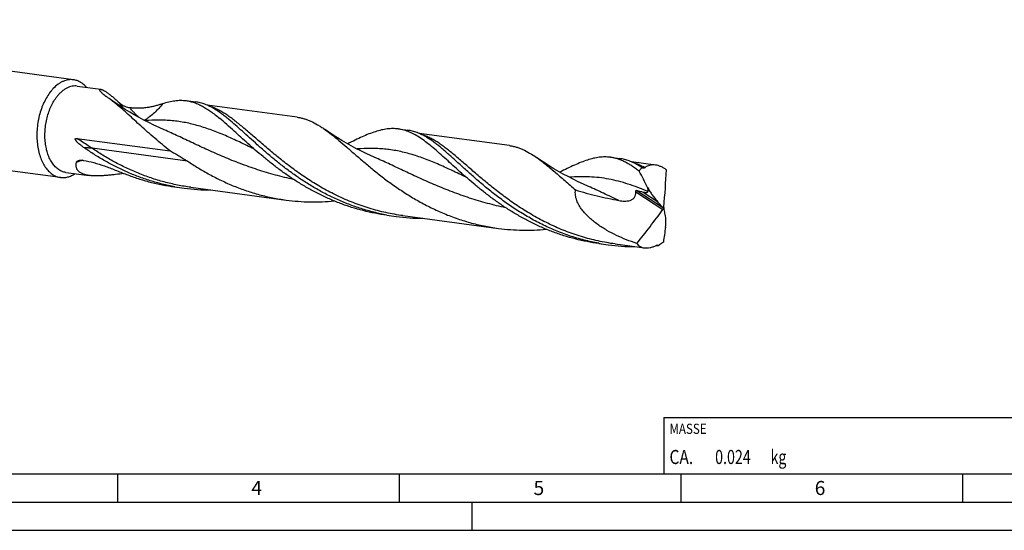
# Model space of a CAD drawing. Units: millimetres. Extents: x 0 to 594, y 0 to 420.
# Drawn here: x 130 to 304, y 0 to 91 of the extents above; entities that cross this region are included whole.
import ezdxf

# ---------------------------------------------------------------- set-up
doc = ezdxf.new("R2010")
doc.units = ezdxf.units.MM
doc.header["$LTSCALE"] = 32.67
for name, color, linetype in [('607844131-000-00-ED1_CL', 7, 'CONTINUOUS'), ('607844131-000-00-ED1_FORMAT', 7, 'CONTINUOUS'), ('607925079-000_CL', 7, 'CONTINUOUS')]:
    doc.layers.add(name, color=color, linetype=linetype)
doc.styles.get("Standard").update_dxf_attribs({"font": 'TXT.SHX', "width": 0.7})

# ---------------------------------------------------------------- blocks, each defined once
blk = doc.blocks.new('MASS_001_BL6', base_point=(284, 15))
at = {"layer": '607844131-000-00-ED1_CL', "color": 7, "linetype": 'CONTINUOUS'}
for p, q in [((244, 20), (324, 20)), ((244, 20), (244, 10)), ((324, 20), (324, 10)), ((244, 10), (324, 10))]:
    blk.add_line(p, q, dxfattribs=at)
at = {"layer": '607844131-000-00-ED1_CL', "color": 2, "linetype": 'CONTINUOUS'}
for s, height, width, p in [('MASSE', 1.8, 0.838095, (245, 17.1)), ('CA. ', 2.5, 0.809524, (245, 11.75)), ('0.024', 2.5, 0.742857, (253.1, 11.75)), (' kg', 2.5, 0.738095, (262.38, 11.75))]:
    blk.add_text(s, height=height, dxfattribs=dict(at, width=width)).set_placement(p)

msp = doc.modelspace()

# ---------------------------------------------------------------- linework, layer by layer
at = {"layer": '607844131-000-00-ED1_FORMAT', "color": 7, "linetype": 'CONTINUOUS'}
msp.add_line((10, 10), (584, 10), dxfattribs=at)
at = {"layer": '607844131-000-00-ED1_FORMAT', "color": 3, "linetype": 'CONTINUOUS'}
for p, q in [((147, 10), (147, 5)), ((197, 10), (197, 5)), ((247, 10), (247, 5)), ((297, 10), (297, 5)), ((5, 5), (589, 5)), ((210, 0), (210, 5)), ((0, 0), (594, 0))]:
    msp.add_line(p, q, dxfattribs=at)
at = {"layer": '607925079-000_CL', "color": 7, "linetype": 'CONTINUOUS'}
for p, q in [((139.2195, 79.8893), (59.3177, 90.548)), ((139.8907, 78.7715), (144.0459, 78.2172)), ((159.2098, 76.1944), (160.8845, 75.971)), ((178.9437, 73.2506), (162.9479, 75.3844)), ((136.9092, 62.5701), (57.0074, 73.2287)), ((155.332, 71.0178), (155.3317, 71.0179)), ((196.8581, 71.1723), (198.5328, 70.9489)), ((216.592, 68.2284), (200.5985, 70.3619)), ((139.8106, 69.4902), (156.3914, 67.2784)), ((192.9803, 65.9956), (192.98, 65.9958)), ((234.5063, 66.1501), (236.1811, 65.9267)), ((242.513, 64.7706), (238.2487, 65.3395)), ((137.8499, 63.4729), (142.0051, 62.9186)), ((157.169, 60.8958), (158.8437, 60.6724)), ((160.0444, 60.8236), (176.9845, 58.5639)), ((230.6287, 60.9734), (230.6283, 60.9736)), ((243.9251, 57.0868), (244.0471, 57.1134)), ((194.8173, 55.8736), (196.492, 55.6502)), ((197.6927, 55.8015), (214.6328, 53.5417)), ((232.4656, 50.8515), (234.1403, 50.628)), ((235.341, 50.7793), (240.5538, 50.0839))]:
    msp.add_line(p, q, dxfattribs=at)
at = {"layer": '607925079-000_CL', "color": 9, "linetype": 'CONTINUOUS'}
for p, q in [((159.4404, 65.4855), (142.5002, 67.7452)), ((239.0059, 60.0417), (243.8338, 56.8895)), ((239.221, 60.2831), (243.7698, 57.313)), ((240.3076, 59.9908), (242.8471, 58.3326))]:
    msp.add_line(p, q, dxfattribs=at)
at = {"layer": '607925079-000_CL', "color": 7, "linetype": 'CONTINUOUS'}
for points in [[(155.3317, 71.0179), (154.4278, 71.4239), (153.4964, 71.8615), (152.5883, 72.3079), (151.7042, 72.762), (150.844, 73.2234), (150.0073, 73.6918), (149.1942, 74.1664), (148.4051, 74.6463), (147.6392, 75.1313), (146.8966, 75.6207), (146.1775, 76.1136), (145.5246, 76.5782)], [(192.98, 65.9958), (192.0759, 66.4019), (191.1451, 66.8392), (190.2386, 67.2847), (189.3573, 67.7373), (188.5009, 68.1966), (187.6671, 68.663), (186.8562, 69.136), (186.0686, 69.6147), (185.3022, 70.0997), (184.5566, 70.5907), (183.764, 71.1347)], [(230.6283, 60.9736), (229.7248, 61.3794), (228.7935, 61.817), (227.8855, 62.2632), (227.0013, 62.7174), (226.1411, 63.1788), (225.3042, 63.6472), (224.4911, 64.1219), (223.7018, 64.6019), (222.9358, 65.087), (222.1932, 65.5764), (221.4122, 66.1125)]]:
    msp.add_lwpolyline(points, dxfattribs=at)
for centre, radius, start, end in [((134.0695, 60.7772), 19.5164, 54.059371, 55.522212), ((231.7398, 51.7159), 15.1206, 56.334016, 59.003831), ((163.652, 96.7146), 36.3616, 259.74042, 262.401207), ((163.6706, 96.9037), 36.5515, 262.411532, 269.83446), ((332.6251, 405.2506), 357.389, 254.849735, 255.030131), ((201.3001, 91.6906), 36.3597, 259.7407, 262.40117), ((201.3188, 91.8815), 36.5514, 262.411583, 269.832996), ((238.9493, 86.6754), 36.3668, 259.741343, 262.401064), ((238.9672, 86.8597), 36.5518, 262.411538, 269.847093), ((238.8882, 89.1665), 38.8616, 275.402887, 275.558578), ((238.8743, 89.3076), 39.0034, 275.558879, 276.217429)]:
    msp.add_arc(centre, radius, start, end, dxfattribs=at)
at = {"layer": '607925079-000_CL', "color": 9, "linetype": 'CONTINUOUS'}
msp.add_arc((148.5346, 40.1568), 26.59, 106.713869, 109.341664, dxfattribs=at)
at = {"layer": '607925079-000_CL', "color": 7, "linetype": 'CONTINUOUS'}
for centre, major_axis, ratio, start_param, end_param in [((194.1203, 6.9209), (35.1594, 105.6717), 0.34363592, -0.96320483, -0.89149838), ((72.2255, 190.402), (-315.5561, 321.8175), 0.07399639, -2.06838969, -2.06492377), ((177.8142, 122.7583), (29.4745, 105.9627), 0.81247771, -2.07167742, -1.99997097), ((175.9169, -44.2092), (-33.261, 284.6402), 0.29276949, -1.24550648, -1.24204055)]:
    msp.add_ellipse(centre, major_axis=major_axis, ratio=ratio, start_param=start_param, end_param=end_param, dxfattribs=at)
for points, knots in [([(139.2195, 79.8893), (139.069, 79.9094), (138.7627, 79.928), (138.2996, 79.8902), (137.8351, 79.7872), (137.373, 79.6202), (136.9167, 79.3905), (136.3071, 78.9947), (135.889, 78.6215), (135.6272, 78.3475)], [0, 0, 0, 0, 0.1123222, 0.22608716, 0.34264254, 0.46316285, 0.58860105, 0.71966249, 1, 1, 1, 1]), ([(139.8907, 78.7715), (139.7376, 78.792), (139.4246, 78.8075), (138.952, 78.7536), (138.4794, 78.6235), (138.0117, 78.419), (137.5533, 78.1425), (137.1087, 77.7971), (136.6819, 77.3863), (136.4183, 77.0789), (136.2903, 76.916)], [0, 0, 0, 0, 0.10942772, 0.2207092, 0.33553833, 0.45532682, 0.58113784, 0.71366958, 0.85327626, 1, 1, 1, 1]), ([(141.5318, 78.5534), (141.3716, 78.7373), (141.0342, 79.0735), (140.5545, 79.4145), (140.154, 79.6222), (139.8491, 79.745), (139.5375, 79.8359), (139.3257, 79.8752), (139.2195, 79.8893)], [0, 0, 0, 0, 0.26824045, 0.52138568, 0.64361164, 0.76365727, 0.88220864, 1, 1, 1, 1]), ([(135.1436, 77.7887), (134.9175, 77.5013), (134.491, 76.8785), (133.9474, 75.8544), (133.4911, 74.7326), (133.1318, 73.5368), (132.8769, 72.2922), (132.7319, 71.0252), (132.6998, 69.7624), (132.7813, 68.5306), (132.9747, 67.3557), (133.2761, 66.2623), (133.6795, 65.2733), (134.1773, 64.4091), (134.76, 63.6882), (135.3173, 63.2126), (135.7911, 62.9256), (136.1536, 62.7585), (136.5266, 62.6371), (136.7815, 62.5871), (136.9092, 62.5701)], [0, 0, 0, 0, 0.06258534, 0.12883014, 0.19808146, 0.26952341, 0.34223347, 0.41523026, 0.48751947, 0.55813899, 0.62620574, 0.69096556, 0.75184999, 0.80854094, 0.86104642, 0.90977825, 0.93301806, 0.95568066, 0.97794289, 1, 1, 1, 1]), ([(137.8499, 63.4729), (137.7371, 63.4879), (137.5119, 63.5321), (137.1825, 63.6393), (136.8623, 63.7869), (136.4437, 64.0404), (135.9514, 64.4605), (135.4367, 65.0973), (134.997, 65.8607), (134.6406, 66.7343), (134.3744, 67.7001), (134.2035, 68.738), (134.1316, 69.8261), (134.16, 70.9415), (134.2881, 72.0608), (134.5132, 73.1602), (134.8306, 74.2164), (135.2336, 75.2074), (135.7138, 76.112), (136.0906, 76.6621), (136.2903, 76.916)], [0, 0, 0, 0, 0.02205711, 0.04431933, 0.0669819, 0.09022174, 0.13895358, 0.19145905, 0.24815, 0.30903444, 0.37379425, 0.441861, 0.51248052, 0.58476973, 0.65776653, 0.73047658, 0.80191854, 0.87116991, 0.93741444, 1, 1, 1, 1]), ([(135.6272, 78.3475), (135.5854, 78.3038), (135.4175, 78.1236), (135.2585, 77.9349), (135.1436, 77.7887)], [0, 0, 0, 0, 0.24527041, 1, 1, 1, 1]), ([(144.6165, 77.2356), (144.5393, 77.2976), (144.3956, 77.4184), (144.2032, 77.5995), (144.069, 77.7455), (143.9837, 77.8551), (143.9345, 77.9281), (143.8974, 77.995), (143.873, 78.0553), (143.8619, 78.1083), (143.8651, 78.148), (143.8765, 78.1734), (143.8934, 78.195), (143.9193, 78.2099), (143.9502, 78.218), (143.9907, 78.2226), (144.0232, 78.2203), (144.0459, 78.2172)], [0, 0, 0, 0, 0.20919467, 0.39621226, 0.5575084, 0.62735982, 0.68938516, 0.74322418, 0.78870301, 0.82612305, 0.85683086, 0.87072522, 0.88443918, 0.91415678, 0.93168175, 0.95161492, 1, 1, 1, 1]), ([(144.0459, 78.2172), (144.079, 78.2128), (144.1528, 78.1959), (144.2721, 78.1543), (144.412, 78.0928), (144.5717, 78.0107), (144.75, 77.9081), (145.0232, 77.7362), (145.3973, 77.4738), (145.8734, 77.1063), (146.3812, 76.6858), (146.9089, 76.2258), (147.2635, 75.9048), (147.4428, 75.7404)], [0, 0, 0, 0, 0.02365499, 0.05339096, 0.08944817, 0.13186702, 0.18051969, 0.23513228, 0.36054889, 0.50406413, 0.66116012, 0.82763895, 1, 1, 1, 1]), ([(145.1175, 76.8654), (145.0727, 76.8962), (144.9024, 77.0151), (144.736, 77.1396), (144.6165, 77.2356)], [0, 0, 0, 0, 0.26202252, 1, 1, 1, 1]), ([(146.9088, 75.4995), (146.6777, 75.6905), (146.2223, 76.0578), (145.7556, 76.4108), (145.5246, 76.5782)], [0, 0, 0, 0, 0.51242353, 1, 1, 1, 1]), ([(156.3914, 67.2784), (155.9179, 67.6461), (154.9952, 68.384), (153.661, 69.5054), (152.3937, 70.6125), (151.1907, 71.6921), (150.0483, 72.7311), (148.9619, 73.7174), (147.9261, 74.6396), (147.244, 75.2226), (146.9088, 75.4995)], [0, 0, 0, 0, 0.14328609, 0.2823002, 0.41651517, 0.54542918, 0.66857754, 0.78556634, 0.89609934, 1, 1, 1, 1]), ([(147.4428, 75.7404), (147.509, 75.6798), (147.6494, 75.568), (147.8729, 75.4237), (148.1023, 75.3007), (148.4037, 75.1661), (148.7752, 75.043), (149.0775, 74.9868), (149.224, 74.9715)], [0, 0, 0, 0, 0.13683061, 0.27276035, 0.40512407, 0.53315159, 0.77556297, 1, 1, 1, 1]), ([(149.224, 74.9715), (149.5077, 74.9419), (150.0672, 74.9011), (150.8929, 74.8943), (151.686, 74.939), (152.4418, 75.0291), (153.1566, 75.1571), (153.8274, 75.3138), (154.4521, 75.4891), (154.8514, 75.6157), (155.0436, 75.679)], [0, 0, 0, 0, 0.14482275, 0.28452165, 0.41891718, 0.54776521, 0.67071875, 0.7873676, 0.89728002, 1, 1, 1, 1]), ([(155.0436, 75.679), (155.4071, 75.7986), (156.1193, 76.0055), (157.1828, 76.2074), (158.211, 76.2803), (158.8824, 76.2381), (159.2098, 76.1944)], [0, 0, 0, 0, 0.27124144, 0.52496662, 0.76588344, 1, 1, 1, 1]), ([(159.2098, 76.1944), (159.4547, 76.1618), (159.9454, 76.0701), (160.6729, 75.8561), (161.3985, 75.5661), (162.1267, 75.202), (162.8622, 74.7659), (163.6097, 74.261), (164.3738, 73.6907), (164.8828, 73.2812), (165.1417, 73.0673)], [0, 0, 0, 0, 0.10908074, 0.21996429, 0.33433337, 0.45364545, 0.57909677, 0.71159102, 0.85176041, 1, 1, 1, 1]), ([(164.2309, 74.7211), (163.9568, 74.8853), (163.4109, 75.1866), (162.573, 75.5549), (161.7339, 75.8227), (161.1669, 75.9334), (160.8845, 75.971)], [0, 0, 0, 0, 0.26664517, 0.51943667, 0.76231259, 1, 1, 1, 1]), ([(166.8164, 72.8439), (166.5961, 73.0259), (166.1617, 73.3767), (165.5102, 73.8719), (164.8718, 74.3207), (164.4435, 74.5937), (164.2309, 74.7211)], [0, 0, 0, 0, 0.26806367, 0.52375924, 0.76750281, 1, 1, 1, 1]), ([(167.7468, 70.7836), (167.3025, 71.1862), (166.4445, 71.9592), (165.5698, 72.7137), (165.1417, 73.0673)], [0, 0, 0, 0, 0.51915302, 1, 1, 1, 1]), ([(194.8243, 55.9122), (194.0545, 56.0516), (192.5253, 56.3796), (190.2717, 57.0152), (188.0708, 57.786), (185.9331, 58.6812), (183.8675, 59.6874), (181.8816, 60.7891), (179.9814, 61.9692), (178.1712, 63.2088), (176.4534, 64.488), (174.8288, 65.7862), (173.2962, 67.0823), (171.8527, 68.3554), (170.4936, 69.5853), (169.2125, 70.7523), (168.0014, 71.8385), (167.2062, 72.5219), (166.8164, 72.8439)], [0, 0, 0, 0, 0.07063205, 0.14109841, 0.2112842, 0.28105133, 0.35023297, 0.41863048, 0.48601306, 0.55211992, 0.61666535, 0.67934601, 0.73985068, 0.79787224, 0.8531218, 0.9053457, 0.95434489, 1, 1, 1, 1]), ([(178.9437, 73.2506), (179.145, 73.2237), (179.5477, 73.154), (180.1463, 73.0021), (180.743, 72.8031), (181.5524, 72.4702), (182.3552, 72.0475), (183.1546, 71.5522), (183.5596, 71.278), (183.7639, 71.1347)], [0, 0, 0, 0, 0.11463094, 0.23036899, 0.34827211, 0.46931454, 0.72403472, 0.85912955, 1, 1, 1, 1]), ([(194.8173, 55.8736), (194.1125, 55.9676), (192.7089, 56.197), (190.6294, 56.6631), (188.5849, 57.2468), (186.5841, 57.942), (184.6345, 58.7406), (182.7432, 59.6329), (180.9159, 60.6077), (179.1576, 61.6524), (177.4721, 62.7535), (175.8618, 63.8963), (174.3281, 65.0656), (172.8712, 66.246), (171.4898, 67.4215), (170.1815, 68.5766), (168.943, 69.696), (168.1394, 70.4279), (167.7468, 70.7836)], [0, 0, 0, 0, 0.0678237, 0.13557379, 0.20317063, 0.27052257, 0.33752134, 0.40403806, 0.46992115, 0.53499651, 0.59906647, 0.66191437, 0.7233074, 0.78300233, 0.84075326, 0.89631752, 0.94946746, 1, 1, 1, 1]), ([(183.7639, 71.1347), (184.1904, 70.8356), (185.0579, 70.1821), (186.367, 69.1068), (187.7494, 67.9179), (189.2175, 66.6375), (190.7813, 65.2902), (192.4486, 63.9024), (194.2244, 62.5016), (196.1112, 61.1155), (198.1087, 59.7717), (200.2139, 58.4969), (202.4212, 57.3161), (204.7225, 56.2521), (207.1073, 55.3249), (209.5632, 54.5511), (212.0755, 53.9438), (213.7774, 53.6558), (214.6328, 53.5417)], [0, 0, 0, 0, 0.04327406, 0.09018359, 0.14072665, 0.19475685, 0.25202537, 0.31221472, 0.37496807, 0.43991191, 0.5066763, 0.57491018, 0.64429354, 0.7145447, 0.78542385, 0.85673138, 0.92830307, 1, 1, 1, 1]), ([(196.8581, 71.1723), (196.5381, 71.215), (195.8824, 71.2572), (194.8788, 71.1905), (193.8415, 71.0003), (192.762, 70.6946), (191.6318, 70.2831), (190.4429, 69.7765), (189.1885, 69.1868), (188.333, 68.7609), (187.8921, 68.5387)], [0, 0, 0, 0, 0.10213201, 0.2071033, 0.31743422, 0.43512565, 0.56158814, 0.69768701, 0.84381938, 1, 1, 1, 1]), ([(205.3951, 65.7615), (204.9949, 66.1241), (204.2189, 66.8234), (203.0769, 67.8163), (201.9852, 68.7041), (200.9327, 69.4744), (199.9068, 70.1167), (198.8947, 70.6225), (198.0443, 70.9266), (197.3665, 71.092), (197.0276, 71.1497), (196.8581, 71.1723)], [0, 0, 0, 0, 0.15793989, 0.30548443, 0.44251434, 0.56931798, 0.68669596, 0.79607749, 0.89957568, 0.94998814, 1, 1, 1, 1]), ([(201.8784, 69.6994), (201.6042, 69.8636), (201.0585, 70.1647), (200.2209, 70.5329), (199.382, 70.8006), (198.8151, 70.9112), (198.5328, 70.9489)], [0, 0, 0, 0, 0.26663765, 0.51942792, 0.76230697, 1, 1, 1, 1]), ([(141.1544, 67.8042), (141.0642, 67.8667), (140.8851, 67.9939), (140.621, 68.1916), (140.4055, 68.3633), (140.2367, 68.5059), (140.112, 68.616), (139.9899, 68.7299), (139.891, 68.8285), (139.8142, 68.9103), (139.758, 68.9737), (139.7036, 69.0393), (139.6518, 69.1078), (139.6036, 69.1801), (139.5687, 69.2446), (139.5471, 69.2997), (139.5361, 69.3429), (139.5335, 69.3869), (139.5444, 69.4279), (139.5693, 69.4587), (139.6009, 69.4777), (139.6346, 69.4889), (139.6809, 69.4968), (139.74, 69.4978), (139.7871, 69.4933), (139.8106, 69.4902)], [0, 0, 0, 0, 0.12507822, 0.25039542, 0.37604644, 0.43905326, 0.50222713, 0.56562595, 0.6293406, 0.66136291, 0.69353077, 0.72588551, 0.75848752, 0.79142724, 0.82483094, 0.84175403, 0.85876697, 0.87557904, 0.89144345, 0.90591648, 0.91955327, 0.93291179, 0.94622738, 0.97297569, 1, 1, 1, 1]), ([(232.4727, 50.89), (231.5875, 51.0503), (229.8309, 51.4359), (227.2516, 52.2031), (224.7465, 53.1451), (222.3307, 54.2439), (220.0168, 55.4774), (217.8146, 56.8204), (215.7311, 58.2444), (213.7701, 59.7193), (211.9323, 61.2136), (210.2152, 62.6956), (208.613, 64.1336), (207.3452, 65.2899), (206.3766, 66.1649), (205.685, 66.7803), (205.0138, 67.3634), (204.361, 67.9112), (203.7244, 68.4211), (202.9129, 69.033), (202.2944, 69.4502), (201.8784, 69.6994)], [0, 0, 0, 0, 0.07409271, 0.14796579, 0.22145301, 0.29434829, 0.36639715, 0.43729367, 0.50668296, 0.57416951, 0.6393307, 0.70173492, 0.7609647, 0.81664509, 0.84305704, 0.86847789, 0.89288923, 0.91628339, 0.93866468, 0.96005238, 1, 1, 1, 1]), ([(216.592, 68.2284), (216.7933, 68.2016), (217.1959, 68.1318), (217.7946, 67.9799), (218.3912, 67.781), (219.2007, 67.4481), (220.2246, 66.9088), (221.012, 66.3932), (221.4122, 66.1125)], [0, 0, 0, 0, 0.1146374, 0.23038151, 0.3482913, 0.46934111, 0.72407599, 1, 1, 1, 1]), ([(157.1757, 60.9344), (156.4403, 61.0676), (154.9788, 61.3788), (152.8229, 61.9771), (150.7141, 62.6995), (148.6617, 63.5369), (146.6738, 64.478), (144.7572, 65.5096), (142.9174, 66.6171), (141.7333, 67.403), (141.1544, 67.8042)], [0, 0, 0, 0, 0.12764343, 0.25500903, 0.38190957, 0.50812221, 0.63337961, 0.75736525, 0.87971044, 1, 1, 1, 1]), ([(156.3914, 67.2784), (156.6519, 67.1377), (157.1709, 66.8546), (157.9418, 66.4187), (158.7009, 65.9666), (159.1965, 65.6494), (159.4404, 65.4855)], [0, 0, 0, 0, 0.25099631, 0.50125237, 0.75085072, 1, 1, 1, 1]), ([(142.0051, 62.9186), (141.7983, 62.9462), (141.4058, 63.0163), (140.941, 63.1611), (140.6157, 63.3114), (140.4034, 63.4359), (140.2171, 63.5748), (140.0578, 63.7271), (139.9261, 63.8914), (139.8218, 64.0662), (139.7445, 64.25), (139.6935, 64.441), (139.6674, 64.6376), (139.6642, 64.9083), (139.6956, 65.1121), (139.728, 65.246)], [0, 0, 0, 0, 0.16626897, 0.31703113, 0.38623974, 0.45139153, 0.51279183, 0.57093016, 0.6264481, 0.68008391, 0.73260347, 0.78473267, 0.83710346, 0.8902263, 1, 1, 1, 1]), ([(139.728, 65.246), (139.7329, 65.2662), (139.7469, 65.3055), (139.7893, 65.3772), (139.8653, 65.4531), (139.9782, 65.5222), (140.0623, 65.5558), (140.1064, 65.5702)], [0, 0, 0, 0, 0.12027832, 0.23881218, 0.47906099, 0.73194538, 1, 1, 1, 1]), ([(140.1064, 65.5702), (140.1728, 65.5919), (140.3145, 65.624), (140.5379, 65.6434), (140.7755, 65.6377), (140.9372, 65.6184), (141.0194, 65.6051)], [0, 0, 0, 0, 0.22755852, 0.47082107, 0.72857717, 1, 1, 1, 1]), ([(141.0194, 65.6051), (141.6293, 65.5063), (142.8733, 65.2259), (144.7386, 64.6232), (146.654, 63.8866), (147.9508, 63.3658), (148.6135, 63.1083)], [0, 0, 0, 0, 0.23141855, 0.47656127, 0.73368955, 1, 1, 1, 1]), ([(159.4403, 65.4854), (160.0726, 65.0606), (161.367, 64.2299), (163.3807, 63.0677), (165.4818, 61.9959), (167.6628, 61.0325), (169.9145, 60.1935), (172.2264, 59.4917), (174.5861, 58.9374), (176.1825, 58.6708), (176.9845, 58.5639)], [0, 0, 0, 0, 0.12009136, 0.24239307, 0.36642806, 0.49177774, 0.61808549, 0.74505225, 0.87242845, 1, 1, 1, 1]), ([(232.4656, 50.8515), (231.7608, 50.9455), (230.3571, 51.1749), (228.2777, 51.6409), (226.2332, 52.2247), (224.2324, 52.9199), (222.2828, 53.7185), (220.3914, 54.6108), (218.5642, 55.5856), (216.8059, 56.6303), (215.1204, 57.7313), (213.5101, 58.8741), (211.9764, 60.0435), (210.5195, 61.2238), (209.138, 62.3993), (207.8298, 63.5544), (206.5912, 64.6738), (205.7877, 65.4058), (205.3951, 65.7615)], [0, 0, 0, 0, 0.06782365, 0.1355737, 0.20317056, 0.27052253, 0.33752125, 0.40403794, 0.46992111, 0.53499636, 0.59906635, 0.66191417, 0.72330717, 0.78300207, 0.84075322, 0.89631747, 0.94946733, 1, 1, 1, 1]), ([(221.4122, 66.1125), (221.6716, 65.9306), (222.196, 65.5462), (222.9838, 64.9298), (223.7958, 64.2635), (224.6353, 63.552), (225.5053, 62.8006), (226.7321, 61.7329), (227.6717, 60.9191), (228.3149, 60.3731)], [0, 0, 0, 0, 0.10582262, 0.2171689, 0.33412826, 0.45669358, 0.58476374, 0.71816463, 1, 1, 1, 1]), ([(234.5063, 66.1501), (234.1863, 66.1928), (233.5307, 66.2351), (232.527, 66.1683), (231.4897, 65.9781), (230.4103, 65.6724), (229.28, 65.2609), (228.0911, 64.7543), (226.8367, 64.1646), (225.9811, 63.7387), (225.5403, 63.5164)], [0, 0, 0, 0, 0.10213174, 0.20710266, 0.31743283, 0.43512388, 0.56158721, 0.69768624, 0.84381791, 1, 1, 1, 1]), ([(239.6123, 63.6838), (239.3938, 63.8523), (238.962, 64.1746), (238.311, 64.621), (237.67, 65.0159), (237.0358, 65.3573), (236.4055, 65.6435), (235.776, 65.8731), (235.1444, 66.0454), (234.7189, 66.1218), (234.5063, 66.1501)], [0, 0, 0, 0, 0.14429457, 0.28169345, 0.41265717, 0.53782733, 0.65804103, 0.77431945, 0.88786215, 1, 1, 1, 1]), ([(239.5266, 64.6773), (239.2525, 64.8415), (238.7068, 65.1426), (237.8691, 65.5107), (237.0302, 65.7784), (236.4634, 65.8891), (236.1811, 65.9267)], [0, 0, 0, 0, 0.26664357, 0.51943002, 0.76230843, 1, 1, 1, 1]), ([(242.513, 64.7706), (242.3442, 64.7932), (242.0072, 64.8091), (241.5103, 64.7368), (241.0405, 64.5689), (240.7543, 64.3984), (240.6189, 64.3007)], [0, 0, 0, 0, 0.25561097, 0.5032682, 0.74928823, 1, 1, 1, 1]), ([(244.4608, 63.9089), (244.3036, 64.0249), (243.9877, 64.2367), (243.4966, 64.4937), (243.0067, 64.6768), (242.6755, 64.749), (242.513, 64.7706)], [0, 0, 0, 0, 0.27249223, 0.52939837, 0.77133917, 1, 1, 1, 1]), ([(136.9092, 62.5701), (137.122, 62.5417), (137.56, 62.5283), (138.2193, 62.6406), (138.874, 62.8816), (139.2877, 63.1176), (139.4906, 63.2531)], [0, 0, 0, 0, 0.23618292, 0.47831863, 0.73160819, 1, 1, 1, 1]), ([(148.2059, 63.2685), (147.6851, 63.2058), (146.9008, 63.111), (145.8508, 62.9969), (145.0577, 62.9223), (144.2676, 62.8661), (143.4892, 62.8374), (142.7351, 62.8465), (142.2431, 62.8868), (142.0051, 62.9186)], [0, 0, 0, 0, 0.25279285, 0.38074179, 0.50901686, 0.63669633, 0.76241824, 0.88430546, 1, 1, 1, 1]), ([(148.6135, 63.1083), (149.2983, 62.8422), (150.6861, 62.3475), (152.8106, 61.7274), (154.9739, 61.2343), (156.4352, 60.9937), (157.169, 60.8958)], [0, 0, 0, 0, 0.24887456, 0.49873929, 0.7492219, 1, 1, 1, 1]), ([(239.6123, 63.6838), (239.6507, 63.7409), (239.8047, 63.9589), (239.98, 64.1622), (240.1219, 64.3005)], [0, 0, 0, 0, 0.25779154, 1, 1, 1, 1]), ([(241.1204, 60.7704), (240.8795, 61.2627), (240.392, 62.2417), (239.8788, 63.2078), (239.6123, 63.6838)], [0, 0, 0, 0, 0.50121399, 1, 1, 1, 1]), ([(240.6189, 64.3007), (240.586, 64.2769), (240.5115, 64.2389), (240.3841, 64.2234), (240.2514, 64.2463), (240.1652, 64.2801), (240.1219, 64.3005)], [0, 0, 0, 0, 0.2333042, 0.47051376, 0.72471659, 1, 1, 1, 1]), ([(239.1773, 50.8695), (238.5657, 51.0713), (237.355, 51.5098), (235.5854, 52.2788), (234.1608, 53.0209), (233.0632, 53.6832), (232.2653, 54.2172), (231.4976, 54.7921), (230.7674, 55.4126), (230.085, 56.0841), (229.4652, 56.8134), (228.9306, 57.6075), (228.5846, 58.3291), (228.3942, 58.9388), (228.3023, 59.4108), (228.2697, 59.8921), (228.2921, 60.2138), (228.3149, 60.3731)], [0, 0, 0, 0, 0.12574281, 0.25124639, 0.37649393, 0.43902883, 0.50149313, 0.56388474, 0.62620248, 0.68844791, 0.75062838, 0.81276504, 0.87491107, 0.90606036, 0.93727258, 0.96857565, 1, 1, 1, 1]), ([(228.3149, 60.3731), (228.9432, 60.1686), (230.2102, 59.7887), (232.1333, 59.297), (234.0733, 58.8688), (235.3729, 58.6103), (236.0232, 58.4829)], [0, 0, 0, 0, 0.24958336, 0.49949091, 0.74966154, 1, 1, 1, 1]), ([(236.0232, 58.4829), (236.1857, 58.451), (236.5137, 58.3993), (237.0116, 58.3659), (237.5121, 58.3899), (237.9238, 58.4756), (238.2359, 58.5997), (238.4551, 58.7258), (238.6495, 58.8876), (238.808, 59.0842), (238.9222, 59.3082), (238.9905, 59.5485), (239.0175, 59.7951), (239.0128, 59.96), (239.0059, 60.0417)], [0, 0, 0, 0, 0.12439242, 0.24912603, 0.37425993, 0.49981268, 0.56283162, 0.62590415, 0.68892747, 0.75176317, 0.81429626, 0.87648371, 0.93836184, 1, 1, 1, 1]), ([(239.0059, 60.0417), (239.0042, 60.0615), (239.0032, 60.1015), (239.0104, 60.1605), (239.0287, 60.2144), (239.0592, 60.2568), (239.0983, 60.2825), (239.1399, 60.2927), (239.1811, 60.2921), (239.2078, 60.2867), (239.221, 60.2831)], [0, 0, 0, 0, 0.15039549, 0.30218016, 0.44774289, 0.57725714, 0.69015972, 0.79441082, 0.89664775, 1, 1, 1, 1]), ([(240.3076, 59.9908), (240.3483, 59.9799), (240.4295, 59.96), (240.5515, 59.936), (240.6723, 59.9192), (240.7909, 59.9116), (240.9059, 59.9157), (240.998, 59.9326), (241.0657, 59.9581), (241.1119, 59.9844), (241.1523, 60.0197), (241.1729, 60.0496), (241.1811, 60.0657)], [0, 0, 0, 0, 0.13575435, 0.26949496, 0.40068317, 0.52860394, 0.65234208, 0.7709411, 0.82835542, 0.88485876, 0.94142469, 1, 1, 1, 1]), ([(241.1204, 60.7704), (241.2465, 60.5477), (241.5072, 60.1112), (241.9261, 59.4817), (242.3694, 58.8865), (242.6849, 58.5118), (242.8471, 58.3326)], [0, 0, 0, 0, 0.2565137, 0.50939301, 0.75764563, 1, 1, 1, 1]), ([(241.1811, 60.0657), (241.1919, 60.0867), (241.2095, 60.1331), (241.2234, 60.2094), (241.2264, 60.2934), (241.217, 60.4163), (241.1835, 60.5774), (241.1432, 60.7052), (241.1204, 60.7704)], [0, 0, 0, 0, 0.09753836, 0.20415701, 0.32026397, 0.4449617, 0.71388946, 1, 1, 1, 1]), ([(176.9845, 58.5639), (177.6892, 58.4699), (179.1035, 58.3226), (181.2316, 58.2238), (183.3565, 58.2455), (184.7683, 58.3378), (185.4709, 58.4027)], [0, 0, 0, 0, 0.25076986, 0.50124498, 0.75110808, 1, 1, 1, 1]), ([(243.7698, 57.313), (243.8, 57.2798), (243.8559, 57.2068), (243.9031, 57.1281), (243.9251, 57.0868)], [0, 0, 0, 0, 0.48987951, 1, 1, 1, 1]), ([(243.9251, 57.0868), (243.9178, 57.0526), (243.8933, 56.9833), (243.856, 56.9202), (243.8338, 56.8895)], [0, 0, 0, 0, 0.47978525, 1, 1, 1, 1]), ([(244.0471, 57.1134), (244.0314, 57.1479), (244.0085, 57.2185), (244.003, 57.2929), (244.0061, 57.3284)], [0, 0, 0, 0, 0.516035, 1, 1, 1, 1]), ([(244.049, 56.9076), (244.0421, 56.9391), (244.0367, 57.0084), (244.0421, 57.0772), (244.0471, 57.1134)], [0, 0, 0, 0, 0.46899686, 1, 1, 1, 1]), ([(244.3181, 53.7678), (244.3388, 53.9674), (244.3684, 54.3583), (244.375, 54.9311), (244.3409, 55.4717), (244.2871, 55.8186), (244.251, 55.9842)], [0, 0, 0, 0, 0.27051504, 0.5279796, 0.77149427, 1, 1, 1, 1]), ([(214.6328, 53.5417), (215.3374, 53.4477), (216.7515, 53.3004), (218.8795, 53.2017), (221.0043, 53.2233), (222.4159, 53.3156), (223.1184, 53.3805)], [0, 0, 0, 0, 0.25076975, 0.50124473, 0.75110793, 1, 1, 1, 1]), ([(244.3181, 53.7678), (244.2394, 53.321), (244.0902, 52.4371), (243.967, 51.549), (243.918, 51.109)], [0, 0, 0, 0, 0.50609844, 1, 1, 1, 1]), ([(239.1773, 50.8695), (239.2596, 50.7624), (239.443, 50.5643), (239.7722, 50.3282), (240.1466, 50.1625), (240.4156, 50.1024), (240.5538, 50.0839)], [0, 0, 0, 0, 0.24933463, 0.49468064, 0.74273228, 1, 1, 1, 1]), ([(243.918, 51.109), (243.8508, 51.0556), (243.5864, 50.8517), (243.3102, 50.6629), (243.0984, 50.5336)], [0, 0, 0, 0, 0.25709769, 1, 1, 1, 1]), ([(240.5538, 50.0839), (240.7135, 50.0626), (241.05, 50.0518), (241.5686, 50.1242), (242.11, 50.2824), (242.4677, 50.4374), (242.6484, 50.5271)], [0, 0, 0, 0, 0.22268499, 0.46233632, 0.72117659, 1, 1, 1, 1]), ([(242.6484, 50.5271), (242.6672, 50.5364), (242.7366, 50.5681), (242.8116, 50.5893), (242.8669, 50.5938)], [0, 0, 0, 0, 0.27418428, 1, 1, 1, 1]), ([(242.8669, 50.5938), (242.8888, 50.5956), (242.9314, 50.5958), (242.9929, 50.5849), (243.0488, 50.564), (243.0825, 50.5445), (243.0984, 50.5336)], [0, 0, 0, 0, 0.26988819, 0.52201821, 0.76330833, 1, 1, 1, 1])]:
    msp.add_open_spline(points, degree=3, knots=knots, dxfattribs=at)
at = {"layer": '607925079-000_CL', "color": 9, "linetype": 'CONTINUOUS'}
for points, knots in [([(148.0705, 74.858), (148.0173, 74.9273), (147.8004, 75.2159), (147.594, 75.5124), (147.4428, 75.7404)], [0, 0, 0, 0, 0.24197647, 1, 1, 1, 1]), ([(155.0435, 75.679), (154.8262, 75.383), (154.363, 74.8084), (153.586, 74.0178), (152.8721, 73.4279), (152.2662, 73.0039), (151.9523, 72.809), (151.793, 72.7159)], [0, 0, 0, 0, 0.24880115, 0.49915997, 0.74979167, 0.87499664, 1, 1, 1, 1]), ([(197.6927, 55.8015), (196.6781, 55.9368), (194.6616, 56.2916), (191.6983, 57.0687), (188.8226, 58.0738), (186.0574, 59.2822), (183.4214, 60.6623), (180.9288, 62.1767), (178.5886, 63.7835), (176.405, 65.438), (174.3763, 67.0941), (172.7842, 68.4588), (171.5757, 69.5093), (170.7166, 70.2561), (169.8876, 70.9701), (169.0863, 71.6461), (168.3098, 72.2799), (167.5553, 72.8673), (166.8196, 73.4045), (166.0994, 73.8882), (165.3911, 74.3154), (164.6912, 74.6838), (163.996, 74.9912), (163.527, 75.1565), (163.2934, 75.2278)], [0, 0, 0, 0, 0.07657435, 0.15295855, 0.22893418, 0.30423045, 0.3785084, 0.45135474, 0.52228755, 0.5907723, 0.65624865, 0.71816721, 0.74763458, 0.77603526, 0.80332636, 0.82947629, 0.85446787, 0.87830136, 0.90099734, 0.92260031, 0.94318271, 0.96284761, 0.98173061, 1, 1, 1, 1]), ([(150.8089, 73.242), (150.6725, 73.357), (150.3998, 73.6049), (150.0032, 74.0146), (149.6073, 74.4727), (149.3517, 74.8003), (149.224, 74.9715)], [0, 0, 0, 0, 0.2276494, 0.46995524, 0.72734187, 1, 1, 1, 1]), ([(171.2679, 67.622), (170.4023, 68.0384), (168.7147, 68.8494), (166.2235, 69.9852), (163.8114, 70.9659), (161.8242, 71.6296), (160.2536, 72.047), (159.0877, 72.3016), (157.9191, 72.4994), (156.7438, 72.6405), (155.558, 72.7256), (153.945, 72.7668), (152.7265, 72.7185), (151.9103, 72.6586)], [0, 0, 0, 0, 0.14202774, 0.27683779, 0.40477059, 0.52687945, 0.58629924, 0.64499194, 0.70327393, 0.76147882, 0.81994335, 0.87899367, 1, 1, 1, 1]), ([(178.2868, 62.2237), (177.1978, 62.4509), (175.0449, 62.9673), (171.8885, 63.9143), (168.8364, 64.9994), (165.9023, 66.184), (163.0931, 67.4242), (160.4084, 68.6733), (157.8412, 69.8844), (156.1588, 70.6546), (155.332, 71.0178)], [0, 0, 0, 0, 0.13542577, 0.26933569, 0.40098774, 0.52961162, 0.65444109, 0.77477548, 0.89006223, 1, 1, 1, 1]), ([(235.341, 50.7793), (234.3268, 50.9146), (232.3113, 51.2692), (229.3494, 52.0458), (226.4749, 53.0501), (223.7108, 54.2577), (221.0757, 55.6367), (218.5839, 57.1501), (216.2444, 58.756), (214.0612, 60.4096), (212.0328, 62.065), (210.441, 63.4293), (209.2326, 64.4796), (208.3736, 65.2264), (207.5447, 65.9403), (206.7434, 66.6166), (205.9671, 67.2506), (205.2127, 67.8382), (204.4771, 68.3758), (203.7571, 68.86), (203.049, 69.2878), (202.3493, 69.6569), (201.6544, 69.965), (201.1856, 70.1309), (200.9521, 70.2025)], [0, 0, 0, 0, 0.07655908, 0.15292826, 0.22888936, 0.30417201, 0.3784377, 0.45127385, 0.52219916, 0.59067991, 0.65615638, 0.71807969, 0.74755126, 0.77595732, 0.80325491, 0.82941242, 0.85441243, 0.87825498, 0.90096042, 0.92257291, 0.94316428, 0.96283713, 0.98172652, 1, 1, 1, 1]), ([(142.5002, 67.7452), (142.2815, 67.8922), (141.3902, 68.482), (140.4873, 69.0539), (139.8106, 69.4902)], [0, 0, 0, 0, 0.2466096, 1, 1, 1, 1]), ([(142.5002, 67.7452), (142.3973, 67.7589), (142.1844, 67.7817), (141.7357, 67.8101), (141.3897, 67.8111), (141.1544, 67.8042)], [0, 0, 0, 0, 0.23106022, 0.47624824, 1, 1, 1, 1]), ([(160.0444, 60.8236), (159.2424, 60.9306), (157.646, 61.1972), (155.2862, 61.7514), (152.9744, 62.4532), (150.7227, 63.2923), (148.5417, 64.2556), (146.4406, 65.3274), (144.4269, 66.4897), (143.1324, 67.3203), (142.5002, 67.7452)], [0, 0, 0, 0, 0.12757153, 0.25494774, 0.38191456, 0.50822231, 0.63357203, 0.75760718, 0.8799084, 1, 1, 1, 1]), ([(208.9152, 62.6003), (208.0496, 63.0167), (206.3621, 63.8276), (203.8709, 64.9634), (201.4588, 65.944), (199.4717, 66.6077), (197.9011, 67.025), (196.7352, 67.2796), (195.5666, 67.4774), (194.3913, 67.6184), (193.2055, 67.7035), (191.5924, 67.7447), (190.374, 67.6963), (189.5578, 67.6364)], [0, 0, 0, 0, 0.14202626, 0.27683523, 0.4047663, 0.52687467, 0.5862942, 0.64498703, 0.70326928, 0.76147465, 0.81993995, 0.87899122, 1, 1, 1, 1]), ([(215.9365, 57.2013), (214.8474, 57.4284), (212.6944, 57.9448), (209.5378, 58.8918), (206.4855, 59.9769), (203.5513, 61.1616), (200.7418, 62.4018), (198.057, 63.651), (195.4896, 64.8621), (193.8072, 65.6324), (192.9803, 65.9956)], [0, 0, 0, 0, 0.13542556, 0.26933548, 0.40098781, 0.52961163, 0.65444151, 0.77477595, 0.89006268, 1, 1, 1, 1]), ([(240.6189, 64.3007), (240.2885, 64.4848), (239.6294, 64.817), (238.9379, 65.0771), (238.5951, 65.182)], [0, 0, 0, 0, 0.51337371, 1, 1, 1, 1]), ([(241.1811, 60.0657), (240.5952, 60.3144), (239.4355, 60.7847), (237.6935, 61.4025), (235.9694, 61.9081), (234.2507, 62.294), (232.5246, 62.5563), (230.7791, 62.6955), (229.0027, 62.7165), (227.809, 62.6585), (227.2059, 62.6142)], [0, 0, 0, 0, 0.13299119, 0.26136138, 0.38601045, 0.50812522, 0.62910755, 0.75046111, 0.87365598, 1, 1, 1, 1]), ([(236.0232, 58.4829), (235.1035, 58.9129), (233.3127, 59.7587), (231.5125, 60.5852), (230.6287, 60.9734)], [0, 0, 0, 0, 0.51259928, 1, 1, 1, 1])]:
    msp.add_open_spline(points, degree=3, knots=knots, dxfattribs=at)

# ---------------------------------------------------------------- block references
at = {"layer": '607844131-000-00-ED1_CL', "color": 3, "linetype": 'CONTINUOUS'}
msp.add_blockref('MASS_001_BL6', (284, 15), dxfattribs=at)

# ---------------------------------------------------------------- texts
at = {"layer": '607844131-000-00-ED1_FORMAT', "color": 2, "linetype": 'CONTINUOUS', "char_height": 2.5, "attachment_point": 1, "line_spacing_factor": 0.9}
for s, insert, width in [('4', (170.7798, 8.75), 3.660714), ('5', (220.869, 8.75), 3.392857), ('6', (270.7798, 8.75), 3.660714)]:
    msp.add_mtext(s, dxfattribs=dict(at, insert=insert, width=width))

doc.saveas('drawing.dxf')
